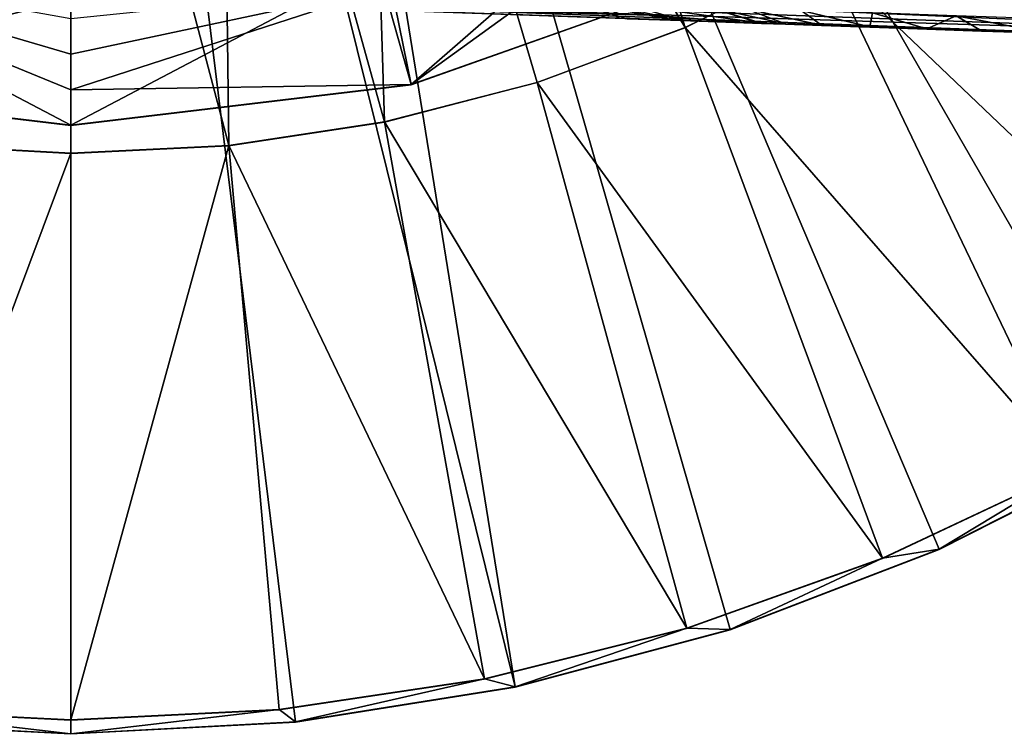
# Model space of a CAD drawing. Units: feet. Extents: x -1.5 to 12.9, y -5.2 to 1.5.
# Drawn here: x 0 to 0.7, y -1.5 to -1 of the extents above; entities that cross this region are included whole.
import ezdxf

# ---------------------------------------------------------------- set-up
doc = ezdxf.new("R2010")
doc.units = ezdxf.units.FT
doc.header["$MEASUREMENT"] = 0
doc.layers.get('0').update_dxf_attribs({"color": 255})
doc.layers.add('AFUWA-3-ARPM', color=4, linetype='Continuous')
doc.layers.add('AFUWA-P', color=2, linetype='Continuous')

# ---------------------------------------------------------------- blocks, each defined once
blk = doc.blocks.new('A$C126633D5')
at = {"linetype": 'Continuous', "lineweight": 0}
for p, q in [((-5.10899, 0.50277), (-5.11957, 0.55477)), ((-4.86314, 0.54581), (-4.89913, 0.55674)), ((-4.89913, 0.55674), (-4.86314, 0.54581)), ((-5.34784, 0.52391), (-5.34784, 0.54879)), ((-5.34784, 0.52391), (-5.34784, 0.54879)), ((-4.97623, 0.54976), (-5.10899, 0.50277)), ((-4.97623, 0.54976), (-5.10899, 0.50277)), ((-4.95723, 0.5491), (-4.91912, 0.54777)), ((-4.91912, 0.54777), (-4.95723, 0.5491)), ((-4.86314, 0.54581), (-4.91912, 0.54777)), ((-4.91912, 0.54777), (-4.86314, 0.54581)), ((-4.9074, 0.54736), (-4.91676, 0.54277)), ((-4.91676, 0.54277), (-4.9074, 0.54736)), ((-4.91676, 0.54277), (-5.0206, 0.50422)), ((-4.91676, 0.54277), (-5.0206, 0.50422)), ((-4.84618, 0.54522), (-4.86314, 0.54581)), ((-4.86314, 0.54581), (-4.84618, 0.54522)), ((-4.82105, 0.54434), (-4.84618, 0.54522)), ((-4.84618, 0.54522), (-4.82105, 0.54434)), ((-4.78712, 0.54316), (-4.82105, 0.54434)), ((-4.78712, 0.54316), (-4.82105, 0.54434)), ((-4.78712, 0.54316), (-4.74697, 0.54176)), ((-4.74697, 0.54176), (-4.78712, 0.54316)), ((-4.74697, 0.54176), (-4.70857, 0.54042)), ((-4.70857, 0.54042), (-4.74697, 0.54176)), ((-4.66243, 0.5388), (-4.70857, 0.54042)), ((-4.66243, 0.5388), (-4.70857, 0.54042)), ((-5.34784, 0.49903), (-5.34784, 0.52391)), ((-5.34784, 0.49903), (-5.34784, 0.52391)), ((-5.34784, 0.47416), (-5.5867, 0.50277)), ((-5.34784, 0.47416), (-5.5867, 0.50277)), ((-5.10899, 0.50277), (-5.34784, 0.47416)), ((-5.10899, 0.50277), (-5.34784, 0.47416)), ((-5.34784, 0.49903), (-5.34784, 0.47416)), ((-5.34784, 0.47416), (-5.34784, 0.49903)), ((-5.0206, 0.50422), (-5.12772, 0.47646)), ((-5.0206, 0.50422), (-5.12772, 0.47646)), ((-5.12772, 0.47646), (-5.237, 0.45979)), ((-5.12772, 0.47646), (-5.237, 0.45979)), ((-5.46351, 0.46075), (-5.34784, 0.45444)), ((-5.46351, 0.46075), (-5.34784, 0.45444)), ((-5.237, 0.45979), (-5.34784, 0.45444)), ((-5.34784, 0.45444), (-5.237, 0.45979)), ((-5.34784, 0.05662), (-5.34784, 0.45444)), ((-5.34784, 0.45444), (-5.34784, 0.05662)), ((-4.59855, 0.24768), (-4.73833, 0.17643)), ((-4.59855, 0.24768), (-4.73833, 0.17643)), ((-4.64584, 0.2325), (-4.77815, 0.1701)), ((-4.64584, 0.2325), (-4.77815, 0.1701)), ((-4.88505, 0.1202), (-4.73833, 0.17643)), ((-4.73833, 0.17643), (-4.88505, 0.1202)), ((-4.77815, 0.1701), (-4.91557, 0.12102)), ((-4.77815, 0.1701), (-4.91557, 0.12102)), ((-4.91557, 0.12102), (-5.05757, 0.0855)), ((-4.91557, 0.12102), (-5.05757, 0.0855)), ((-4.88505, 0.1202), (-5.03586, 0.07979)), ((-4.88505, 0.1202), (-5.03586, 0.07979)), ((-5.05757, 0.0855), (-5.20166, 0.06403)), ((-5.20166, 0.06403), (-5.05757, 0.0855)), ((-5.03586, 0.07979), (-5.19013, 0.05539)), ((-5.03586, 0.07979), (-5.19013, 0.05539)), ((-5.49403, 0.06403), (-5.34784, 0.05662)), ((-5.49403, 0.06403), (-5.34784, 0.05662)), ((-5.34784, 0.05662), (-5.20166, 0.06403)), ((-5.20166, 0.06403), (-5.34784, 0.05662)), ((-5.50556, 0.05539), (-5.34784, 0.04699)), ((-5.34784, 0.04699), (-5.50556, 0.05539)), ((-5.34784, 0.04699), (-5.34784, 0.05662)), ((-5.34784, 0.04699), (-5.34784, 0.05662)), ((-5.19013, 0.05539), (-5.34784, 0.04699)), ((-5.34784, 0.04699), (-5.19013, 0.05539))]:
    blk.add_line(p, q, dxfattribs=at)

msp = doc.modelspace()

# ---------------------------------------------------------------- linework, layer by layer
at = {"layer": 'AFUWA-3-ARPM'}
for points in [[(1.11433, -1.00414, 0.00006), (0.10433, -0.18074, 0.00006), (0.18071, -0.10437, 0.00006)], [(0.18071, -0.10437, 0.00006), (1.21299, -0.88235, 0.00006), (1.11433, -1.00414, 0.00006)], [(-0.46383, -1.42654, 0.00006), (-0.10433, -0.18074, 0.00006), (0, -0.2087, 0.00006)], [(0, -0.2087, 0.00006), (0.10433, -0.18074, 0.00006), (0.31198, -1.46724, 0.00006)], [(0.4628, -1.42683, 0.00006), (0.31198, -1.46724, 0.00006), (0.10433, -0.18074, 0.00006)], [(0.74929, -1.29935, 0.00006), (0.60951, -1.3706, 0.00006), (0.10433, -0.18074, 0.00006)], [(0.10433, -0.18074, 0.00006), (1.11433, -1.00414, 0.00006), (1.00335, -1.11502, 0.00006)], [(0.10433, -0.18074, 0.00006), (1.00335, -1.11502, 0.00006), (0.8817, -1.21356, 0.00006)], [(0.60951, -1.3706, 0.00006), (0.4628, -1.42683, 0.00006), (0.10433, -0.18074, 0.00006)], [(0.74929, -1.29935, 0.00006), (0.10433, -0.18074, 0.00006), (0.8817, -1.21356, 0.00006)], [(-0.31225, -1.46716, 0.00006), (-0.46383, -1.42654, 0.00006), (0, -0.2087, 0.00006)], [(-0.31225, -1.46716, 0.00006), (0, -0.2087, 0.00006), (-0.15772, -1.49164, 0.00006)], [(0, -0.2087, 0.00006), (0, -1.50004, 0.00006), (-0.15772, -1.49164, 0.00006)], [(0, -0.2087, 0.00006), (0.31198, -1.46724, 0.00006), (0.15772, -1.49164, 0.00006)], [(0.15772, -1.49164, 0.00006), (0, -1.50004, 0.00006), (0, -0.2087, 0.00006)], [(0.30281, -0.59363, 0.39376), (0.20652, -0.63353, 0.39376), (0.43109, -1.00426, 0.39376)], [(0.30281, -0.59363, 0.39376), (0.43109, -1.00426, 0.39376), (0.5302, -0.95563, 0.39376)], [(0.10551, -0.65781, 0.39376), (0.22012, -1.07057, 0.39376), (0.20652, -0.63353, 0.39376)], [(0.43109, -1.00426, 0.39376), (0.20652, -0.63353, 0.39376), (0.32724, -1.04281, 0.39376)], [(0.32724, -1.04281, 0.39376), (0.20652, -0.63353, 0.39376), (0.22012, -1.07057, 0.39376)], [(0, -0.66638, 0.39376), (-0.10241, -0.65887, 0.39376), (-0.11567, -1.08628, 0.39376)], [(0, -0.66638, 0.39376), (0.11084, -1.08724, 0.39376), (0.10551, -0.65781, 0.39376)], [(0.22012, -1.07057, 0.39376), (0.10551, -0.65781, 0.39376), (0.11084, -1.08724, 0.39376)], [(-0.11567, -1.08628, 0.39376), (0, -1.09259, 0.39376), (0, -0.66638, 0.39376)], [(0, -1.09259, 0.39376), (0.11084, -1.08724, 0.39376), (0, -0.66638, 0.39376)], [(0.94484, -1.15242, 0.27572), (0.71171, -0.82935, 0.39376), (0.62435, -0.89693, 0.39376)], [(0.41095, -0.8944, 12.49219), (0.23885, -1.04427, 14.99219), (0.21507, -0.95965, 12.49219)], [(0.23885, -1.04427, 14.99219), (0.41095, -0.8944, 12.49219), (0.46133, -0.96551, 14.99219)], [(0.5302, -0.95563, 0.39376), (0.82756, -1.23938, 0.27572), (0.62435, -0.89693, 0.39376)], [(0.94484, -1.15242, 0.27572), (0.62435, -0.89693, 0.39376), (0.82756, -1.23938, 0.27572)], [(0.23885, -1.04427, 14.99219), (0.43648, -0.90109, 17.09849), (0.22478, -0.97509, 17.09849)], [(0.43648, -0.90109, 17.09849), (0.23885, -1.04427, 14.99219), (0.46133, -0.96551, 14.99219)], [(-0.23885, -1.04427, 14.99219), (-0.24757, -0.95198, 12.49219), (0, -0.98429, 12.49219)], [(-0.23885, -1.04427, 14.99219), (0, -1.07287, 14.99219), (-0.21507, -0.95965, 17.49219)], [(-0.21507, -0.95965, 17.49219), (0, -1.048, 15.69429), (0, -1.02312, 16.39639)], [(-0.21507, -0.95965, 17.49219), (0, -1.07287, 14.99219), (0, -1.048, 15.69429)], [(0, -0.99824, 17.09849), (-0.21507, -0.95965, 17.49219), (0, -1.02312, 16.39639)], [(0.23885, -1.04427, 14.99219), (0, -1.07287, 14.99219), (0.21507, -0.95965, 12.49219)], [(0.21507, -0.95965, 12.49219), (0, -1.07287, 14.99219), (0, -0.98429, 12.49219)], [(0.5302, -0.95563, 0.39376), (0.43109, -1.00426, 0.39376), (0.702, -1.31453, 0.27572)], [(0.702, -1.31453, 0.27572), (0.82756, -1.23938, 0.27572), (0.5302, -0.95563, 0.39376)], [(0, -1.048, 15.69429), (0.23885, -1.04427, 14.99219), (0.22478, -0.97509, 17.09849)], [(0, -1.02312, 16.39639), (0, -1.048, 15.69429), (0.22478, -0.97509, 17.09849)], [(0, -1.02312, 16.39639), (0.22478, -0.97509, 17.09849), (0, -0.99824, 17.09849)], [(1.05448, -1.01545, 17.84315), (0.04206, -0.98339, 17.81833), (0.08724, -0.98042, 17.80678)], [(1.05448, -1.01545, 17.84315), (0.08724, -0.98042, 17.80678), (0.1325, -0.97533, 17.79641)], [(0.1325, -0.97533, 17.79641), (1.05594, -0.99849, 17.81818), (1.05448, -1.01545, 17.84315)], [(0, -1.07287, 14.99219), (-0.23885, -1.04427, 14.99219), (0, -0.98429, 12.49219)], [(0.04206, -0.98339, 17.81833), (1.05325, -1.02107, 17.87281), (0, -0.98429, 17.83603)], [(0.4724, -1.00079, 18.61581), (0.41407, -0.99615, 18.77364), (0, -0.98429, 18.61581)], [(0.4724, -1.00079, 18.61581), (0, -0.98429, 18.61581), (0, -0.98429, 17.83603)], [(0.93531, -1.01695, 18.03556), (0.4724, -1.00079, 18.61581), (0, -0.98429, 17.83603)], [(0.93531, -1.01695, 18.03556), (0, -0.98429, 17.83603), (0.96563, -1.01801, 17.99382)], [(0, -0.98429, 17.83603), (1.05325, -1.02107, 17.87281), (0.96563, -1.01801, 17.99382)], [(0.04206, -0.98339, 17.81833), (1.05448, -1.01545, 17.84315), (1.05325, -1.02107, 17.87281)], [(0.42872, -0.99926, 20.02412), (0.39205, -0.98832, 20.03163), (0.35349, -0.98698, 19.79497)], [(0.42872, -0.99926, 20.02412), (0.35349, -0.98698, 19.79497), (0.39061, -0.99793, 19.79033)], [(0.35545, -0.98342, 18.97159), (0.41988, -0.99895, 18.84679), (0.38529, -0.99775, 19.08113)], [(0.41407, -0.99615, 18.77364), (0.41988, -0.99895, 18.84679), (0.35545, -0.98342, 18.97159)], [(0.4847, -1.00122, 20.25428), (0.44871, -0.99029, 20.26463), (0.39205, -0.98832, 20.03163)], [(0.42872, -0.99926, 20.02412), (0.4847, -1.00122, 20.25428), (0.39205, -0.98832, 20.03163)], [(0.44871, -0.99029, 20.26463), (0.4847, -1.00122, 20.25428), (0.50167, -1.00181, 20.29645)], [(0.44871, -0.99029, 20.26463), (0.50167, -1.00181, 20.29645), (0.47378, -0.99113, 20.32338)], [(0.51255, -0.99242, 20.37414), (0.47378, -0.99113, 20.32338), (0.5268, -1.00269, 20.33382)], [(0.47378, -0.99113, 20.32338), (0.50167, -1.00181, 20.29645), (0.5268, -1.00269, 20.33382)], [(0.56072, -1.00387, 20.3662), (0.56276, -0.99409, 20.41364), (0.51255, -0.99242, 20.37414)], [(0.56072, -1.00387, 20.3662), (0.51255, -0.99242, 20.37414), (0.5268, -1.00269, 20.33382)], [(0.56072, -1.00387, 20.3662), (0.60087, -1.00527, 20.39138), (0.56276, -0.99409, 20.41364)], [(0.60087, -1.00527, 20.39138), (0.62128, -0.99604, 20.43939), (0.56276, -0.99409, 20.41364)], [(0.96563, -1.01801, 20.12054), (0.36883, -0.99717, 19.31743), (0.38529, -0.99775, 19.08113)], [(0.96563, -1.01801, 20.12054), (0.37061, -0.99723, 19.5543), (0.36883, -0.99717, 19.31743)], [(0.96563, -1.01801, 20.12054), (0.93531, -1.01695, 20.16228), (0.37061, -0.99723, 19.5543)], [(0.93531, -1.01695, 20.16228), (0.39061, -0.99793, 19.79033), (0.37061, -0.99723, 19.5543)], [(0.96563, -1.01801, 20.12054), (0.38529, -0.99775, 19.08113), (0.41988, -0.99895, 18.84679)], [(0.93531, -1.01695, 20.16228), (0.42872, -0.99926, 20.02412), (0.39061, -0.99793, 19.79033)], [(0.41988, -0.99895, 18.84679), (0.41407, -0.99615, 18.77364), (0.4724, -1.00079, 18.61581)], [(0.41988, -0.99895, 18.84679), (0.4724, -1.00079, 18.61581), (1.01032, -1.01957, 18.20392)], [(1.01032, -1.01957, 20.09473), (0.41988, -0.99895, 18.84679), (1.01032, -1.01957, 18.20392)], [(0.96563, -1.01801, 20.12054), (0.41988, -0.99895, 18.84679), (1.01032, -1.01957, 20.09473)], [(0.93531, -1.01695, 20.16228), (0.68542, -1.00823, 20.41145), (0.42872, -0.99926, 20.02412)], [(0.42872, -0.99926, 20.02412), (0.63927, -1.00662, 20.40469), (0.60087, -1.00527, 20.39138)], [(0.68542, -1.00823, 20.41145), (0.63927, -1.00662, 20.40469), (0.42872, -0.99926, 20.02412)], [(0.42872, -0.99926, 20.02412), (0.60087, -1.00527, 20.39138), (0.4847, -1.00122, 20.25428)], [(0.96563, -1.01801, 18.17812), (0.4724, -1.00079, 18.61581), (0.93531, -1.01695, 18.13638)], [(0.4724, -1.00079, 18.61581), (0.92461, -1.01658, 18.08597), (0.93531, -1.01695, 18.13638)], [(1.01032, -1.01957, 18.20392), (0.4724, -1.00079, 18.61581), (0.96563, -1.01801, 18.17812)], [(0.4724, -1.00079, 18.61581), (0.93531, -1.01695, 18.03556), (0.92461, -1.01658, 18.08597)], [(0.56072, -1.00387, 20.3662), (0.4847, -1.00122, 20.25428), (0.60087, -1.00527, 20.39138)], [(0.50167, -1.00181, 20.29645), (0.4847, -1.00122, 20.25428), (0.5268, -1.00269, 20.33382)], [(0.4847, -1.00122, 20.25428), (0.56072, -1.00387, 20.3662), (0.5268, -1.00269, 20.33382)], [(0.60087, -1.00527, 20.39138), (0.63927, -1.00662, 20.40469), (0.62128, -0.99604, 20.43939)], [(0.68443, -0.99814, 20.44991), (0.62128, -0.99604, 20.43939), (0.68542, -1.00823, 20.41145)], [(0.62128, -0.99604, 20.43939), (0.63927, -1.00662, 20.40469), (0.68542, -1.00823, 20.41145)], [(0.5697, -1.37693, 0.27572), (0.43109, -1.00426, 0.39376), (0.32724, -1.04281, 0.39376)], [(0.43109, -1.00426, 0.39376), (0.5697, -1.37693, 0.27572), (0.702, -1.31453, 0.27572)], [(0.22012, -1.07057, 0.39376), (0.43228, -1.42601, 0.27572), (0.32724, -1.04281, 0.39376)], [(0.5697, -1.37693, 0.27572), (0.32724, -1.04281, 0.39376), (0.43228, -1.42601, 0.27572)], [(0, -1.048, 15.69429), (0, -1.07287, 14.99219), (0.23885, -1.04427, 14.99219)], [(0.22012, -1.07057, 0.39376), (0.11084, -1.08724, 0.39376), (0.29028, -1.46153, 0.27572)], [(0.29028, -1.46153, 0.27572), (0.43228, -1.42601, 0.27572), (0.22012, -1.07057, 0.39376)], [(-0.11567, -1.08628, 0.39376), (-0.14618, -1.483, 0.27572), (0, -1.09259, 0.39376)], [(0, -1.49041, 0.27572), (0.14618, -1.483, 0.27572), (0.11084, -1.08724, 0.39376)], [(0, -1.49041, 0.27572), (0.11084, -1.08724, 0.39376), (0, -1.09259, 0.39376)], [(0.11084, -1.08724, 0.39376), (0.14618, -1.483, 0.27572), (0.29028, -1.46153, 0.27572)], [(0, -1.09259, 0.39376), (-0.14618, -1.483, 0.27572), (0, -1.49041, 0.27572)], [(0.74929, -1.29935, 0.00006), (0.702, -1.31453, 0.27572), (0.60951, -1.3706, 0.00006)], [(0.5697, -1.37693, 0.27572), (0.60951, -1.3706, 0.00006), (0.702, -1.31453, 0.27572)], [(0.4628, -1.42683, 0.00006), (0.60951, -1.3706, 0.00006), (0.5697, -1.37693, 0.27572)], [(0.43228, -1.42601, 0.27572), (0.4628, -1.42683, 0.00006), (0.5697, -1.37693, 0.27572)], [(0.31198, -1.46724, 0.00006), (0.43228, -1.42601, 0.27572), (0.29028, -1.46153, 0.27572)], [(0.4628, -1.42683, 0.00006), (0.43228, -1.42601, 0.27572), (0.31198, -1.46724, 0.00006)], [(0.14618, -1.483, 0.27572), (0.15772, -1.49164, 0.00006), (0.29028, -1.46153, 0.27572)], [(0.31198, -1.46724, 0.00006), (0.29028, -1.46153, 0.27572), (0.15772, -1.49164, 0.00006)], [(-0.14618, -1.483, 0.27572), (-0.15772, -1.49164, 0.00006), (0, -1.50004, 0.00006)], [(-0.14618, -1.483, 0.27572), (0, -1.50004, 0.00006), (0, -1.49041, 0.27572)], [(0, -1.50004, 0.00006), (0.15772, -1.49164, 0.00006), (0.14618, -1.483, 0.27572)], [(0, -1.49041, 0.27572), (0, -1.50004, 0.00006), (0.14618, -1.483, 0.27572)]]:
    msp.add_3dface(points, dxfattribs=at)

# ---------------------------------------------------------------- block references
at = {"layer": 'AFUWA-P'}
msp.add_blockref('A$C126633D5', (5.34782, -1.54747), dxfattribs=at)

doc.saveas('drawing.dxf')
